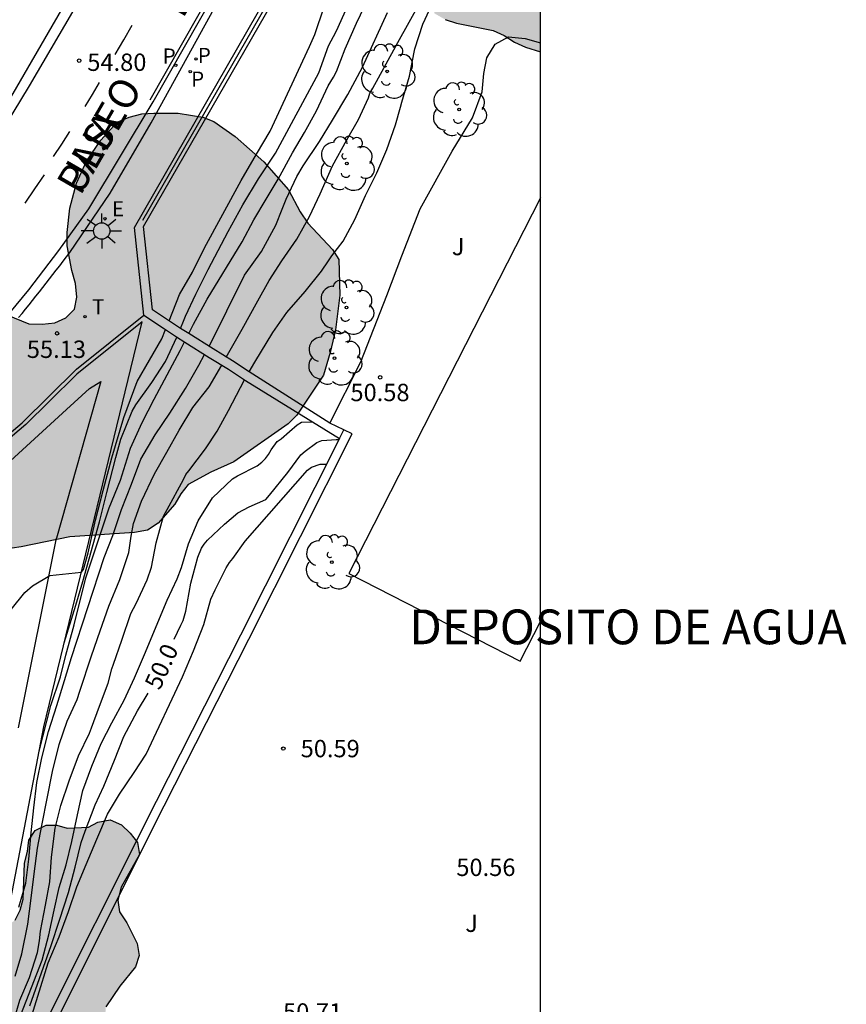
# Model space of a CAD drawing. Units: millimetres. Extents: x 584494 to 584857, y 4797039 to 4797291.
# Drawn here: x 584822 to 584857, y 4797127 to 4797170 of the extents above; entities that cross this region are included whole.
import ezdxf

# ---------------------------------------------------------------- set-up
doc = ezdxf.new("R2010")
doc.units = ezdxf.units.MM
for name, color, linetype in [('010106', 9, 'Continuous'), ('020104', 34, 'Continuous'), ('020204', 9, 'Continuous'), ('020307', 24, 'Continuous'), ('020308', 9, 'Continuous'), ('060108', 9, 'Continuous'), ('060113', 4, 'Continuous'), ('070104', 3, 'Continuous'), ('070105', 6, 'Continuous'), ('070108', 9, 'VALLA'), ('080304', 9, 'Continuous'), ('080306', 9, 'Continuous'), ('080312', 8, 'Continuous'), ('100106', 63, 'Continuous'), ('100107', 3, 'Continuous'), ('100202', 3, 'Continuous'), ('100302', 7, 'Continuous'), ('210203', 4, 'Continuous'), ('210205', 4, 'Continuous'), ('210303', 4, 'Continuous'), ('210305', 4, 'Continuous'), ('220205', 1, 'Continuous'), ('220305', 1, 'Continuous'), ('240205', 1, 'Continuous'), ('240305', 1, 'Continuous'), ('250206', 9, 'Continuous'), ('260101', 9, 'Continuous'), ('990504', 63, 'Continuous')]:
    doc.layers.add(name, color=color, linetype=linetype)
doc.layers.add('020105', color=24, linetype='Continuous', lineweight=30)
doc.layers.add('200104', color=5, linetype='Continuous', lineweight=30)
doc.styles.add('ARIAL', font='ARIAL.TTF', dxfattribs={"height": 1})
doc.styles.add('ARIALI', font='ARIALI.TTF', dxfattribs={"height": 1})
doc.styles.add('ROMANS', font='romans__.ttf', dxfattribs={"height": 1})
doc.linetypes.add('VALLA', pattern='A,1,[200,DONOSTI.shx,S=0.1,R=0,X=0,Y=0],1', length=2)

# ---------------------------------------------------------------- blocks, each defined once
blk = doc.blocks.new('PLUVI3')
blk.add_circle((0, 0), 0.055)
blk = doc.blocks.new('REGELE')
blk.add_circle((0, 0), 0.055)
blk = doc.blocks.new('RETEL')
blk.add_circle((0, 0), 0.055)
blk = doc.blocks.new('PLUVI2')
blk.add_circle((0, 0), 0.055)
blk = doc.blocks.new('ARBOL')
blk.add_circle((0, 0), 0.0587)
for centre, radius, start, end in [((-0.564, 0.381), 0.532, 92.28, 254.58), ((-0.28, 0.855), 0.3, 359.2878, 173.6078), ((0.097, 0.97), 0.21, 23.1565, 160.4665), ((0.438, 0.881), 0.24, 301.578, 139.328), ((-0.091, 0.321), 0.12, 119.14, 310.56), ((0.656, 0.288), 0.443, 319.8556, 114.7656), ((0.819, -0.249), 0.383, 235.5275, 62.0275), ((-0.556, -0.339), 0.555, 142.64, 266.54), ((-0.039, -0.384), 0.21, 189.64, 323.88), ((0.299, -0.624), 0.532, 224.67, 0.24), ((-0.301, -0.676), 0.45, 213.78, 295.32)]:
    blk.add_arc(centre, radius, start, end)
blk = doc.blocks.new('COTAPU')
blk.add_circle((0, 0), 0.075)
blk = doc.blocks.new('FAROLA')
for p, q in [((-0.63, 0.51), (-0.255, 0.245)), ((0, 0.355), (0, 0.755)), ((0.605, 0.49), (0.276, 0.223)), ((-0.355, 0), (-0.895, 0)), ((0.355, 0), (0.855, 0)), ((-0.65, -0.52), (-0.255, -0.24)), ((0, -0.355), (0, -0.755)), ((0.585, -0.52), (0.256, -0.246))]:
    blk.add_line(p, q)
blk.add_circle((0, 0), 0.355)

msp = doc.modelspace()

# ---------------------------------------------------------------- hatches: boundary and pattern name
at = {"layer": '990504'}
for points in [[(584844.148, 4797193.232), (584844.147, 4797168.151), (584843.496, 4797168.354), (584843.02, 4797168.57), (584842.582, 4797168.854), (584842.104, 4797169.076), (584840.513, 4797169.384), (584840.023, 4797169.548), (584839.569, 4797169.806), (584839.509, 4797170.284), (584839.789, 4797170.688), (584840.945, 4797171.688), (584840.999, 4797172.16), (584840.651, 4797172.516), (584840.285, 4797172.76), (584839.951, 4797173.53), (584840.289, 4797173.9), (584840.793, 4797174.158), (584841.307, 4797174.352), (584841.761, 4797174.616), (584842.425, 4797175.358), (584842.395, 4797175.862), (584842.009, 4797176.69), (584841.769, 4797177.02), (584841.441, 4797177.37), (584841.035, 4797177.644), (584840.575, 4797177.858), (584840.089, 4797178.026), (584839.553, 4797178.14), (584839.033, 4797178.146), (584838.099, 4797178.426), (584837.993, 4797178.932), (584838.055, 4797180.542), (584838.233, 4797181.566), (584838.513, 4797182.636), (584838.951, 4797183.652), (584839.529, 4797184.582), (584841.411, 4797187.258), (584841.631, 4797187.73), (584842.015, 4797188.742), (584842.793, 4797190.074), (584842.981, 4797190.6), (584843.725, 4797191.978), (584843.925, 4797192.476)], [(584829.906, 4797149.993), (584828.918, 4797149.463), (584828.606, 4797149.071), (584828.348, 4797148.619), (584827.624, 4797147.791), (584827.164, 4797147.493), (584826.61, 4797147.393), (584823.807, 4797147.213), (584821.711, 4797146.775), (584820.129, 4797146.541), (584819.635, 4797146.533), (584819.139, 4797146.461), (584817.563, 4797145.791), (584816.657, 4797145.242), (584814.915, 4797144.056), (584813.015, 4797142.966), (584812.155, 4797142.34), (584811.687, 4797142.116), (584811.149, 4797142.004), (584810.657, 4797141.84), (584810.145, 4797141.808), (584809.635, 4797141.886), (584809.181, 4797142.124), (584808.789, 4797142.454), (584808.129, 4797143.262), (584807.519, 4797144.772), (584806.871, 4797146.866), (584806.835, 4797147.388), (584806.521, 4797148.916), (584806.535, 4797149.422), (584806.619, 4797149.922), (584806.795, 4797150.46), (584807.061, 4797150.918), (584807.403, 4797151.31), (584810.471, 4797153.225), (584811.297, 4797153.931), (584811.649, 4797154.355), (584812.117, 4797155.321), (584812.297, 4797155.825), (584812.397, 4797156.363), (584812.575, 4797156.861), (584812.935, 4797157.233), (584813.355, 4797157.587), (584814.815, 4797158.215), (584815.339, 4797158.271), (584816.989, 4797158.271), (584817.541, 4797158.221), (584818.613, 4797157.895), (584821.081, 4797156.795), (584822.035, 4797156.411), (584822.617, 4797156.389), (584823.161, 4797156.441), (584823.639, 4797156.657), (584824.009, 4797157.037), (584824.113, 4797157.555), (584824.051, 4797158.145), (584823.899, 4797158.709), (584823.693, 4797159.773), (584823.693, 4797160.355), (584823.803, 4797161.399), (584824.101, 4797162.481), (584824.523, 4797163.427), (584825.155, 4797164.337), (584825.861, 4797165.107), (584826.379, 4797165.335), (584826.923, 4797165.473), (584827.441, 4797165.507), (584828.489, 4797165.499), (584829.553, 4797165.333), (584830.037, 4797165.137), (584830.951, 4797164.495), (584832.189, 4797163.399), (584833.257, 4797162.197), (584833.769, 4797161.235), (584834.099, 4797160.753), (584835.154, 4797159.609), (584835.43, 4797159.179), (584835.474, 4797157.643), (584835.284, 4797156.145), (584835.062, 4797155.169), (584834.772, 4797154.195), (584833.62, 4797152.461), (584833.244, 4797152.089), (584830.898, 4797150.451)], [(584844.145, 4797076.578), (584844.146, 4797113.998), (584842.788, 4797114.661), (584839.934, 4797116.387), (584838.85, 4797116.851), (584837.788, 4797117.191), (584837.227, 4797117.327), (584836.647, 4797117.385), (584836.151, 4797117.231), (584835.787, 4797116.833), (584835.555, 4797116.387), (584835.165, 4797116.059), (584834.609, 4797115.845), (584832.985, 4797115.853), (584832.439, 4797115.715), (584830.969, 4797115.013), (584830.425, 4797114.855), (584829.405, 4797114.671), (584828.877, 4797114.671), (584828.353, 4797114.835), (584827.967, 4797115.189), (584827.317, 4797115.973), (584827.163, 4797116.423), (584827.123, 4797116.961), (584827.391, 4797117.431), (584827.765, 4797117.757), (584828.589, 4797118.371), (584828.961, 4797118.783), (584829.049, 4797119.309), (584829.043, 4797119.859), (584828.911, 4797120.393), (584828.513, 4797120.757), (584827.527, 4797121.233), (584826.505, 4797121.571), (584825.979, 4797121.797), (584825.541, 4797122.097), (584825.651, 4797122.435), (584825.815, 4797122.585), (584826.827, 4797122.535), (584827.363, 4797122.599), (584827.651, 4797123.025), (584827.653, 4797123.567), (584827.437, 4797124.035), (584827.145, 4797124.531), (584826.777, 4797124.881), (584826.339, 4797125.175), (584825.959, 4797125.499), (584825.605, 4797125.927), (584825.331, 4797126.363), (584825.361, 4797126.907), (584825.963, 4797127.803), (584826.647, 4797128.641), (584826.805, 4797129.129), (584826.725, 4797129.643), (584826.273, 4797130.537), (584825.953, 4797131.017), (584825.877, 4797131.525), (584826.021, 4797132.075), (584826.823, 4797133.497), (584826.731, 4797134.007), (584826.417, 4797134.405), (584826.045, 4797134.767), (584825.545, 4797134.993), (584825.025, 4797134.887), (584824.611, 4797134.673), (584823.689, 4797134.631), (584823.253, 4797134.761), (584822.785, 4797134.751), (584822.317, 4797134.533), (584822.035, 4797134.115), (584821.973, 4797133.619), (584821.847, 4797133.113), (584821.793, 4797131.567), (584821.663, 4797131.093), (584821.439, 4797130.659), (584821.103, 4797130.399), (584820.591, 4797130.389), (584820.109, 4797130.485), (584819.581, 4797130.403), (584819.097, 4797130.165), (584818.729, 4797129.815), (584818.487, 4797129.379), (584818.449, 4797128.849), (584818.603, 4797128.333), (584819.305, 4797127.059), (584819.365, 4797126.567), (584819.365, 4797126.037), (584819.227, 4797124.945), (584818.545, 4797122.365), (584818.273, 4797120.749), (584818.115, 4797120.207), (584817.411, 4797118.705), (584817.247, 4797118.223), (584817.183, 4797117.713), (584817.201, 4797117.209), (584817.379, 4797116.737), (584817.745, 4797116.339), (584818.229, 4797116.127), (584818.761, 4797116.003), (584819.267, 4797115.777), (584819.783, 4797115.617), (584820.563, 4797115.091), (584820.927, 4797114.791), (584821.187, 4797114.391), (584821.425, 4797113.451), (584821.437, 4797112.979), (584821.247, 4797111.969), (584821.209, 4797111.439), (584821.101, 4797110.939), (584821.073, 4797110.435), (584821.151, 4797109.889), (584821.387, 4797109.411), (584822.623, 4797108.431), (584823.073, 4797108.217), (584825.843, 4797106.545), (584826.273, 4797106.247), (584826.663, 4797105.873), (584827.121, 4797104.917), (584827.594, 4797103.451), (584827.604, 4797102.897), (584827.684, 4797102.377), (584827.824, 4797101.844), (584828.026, 4797101.36), (584828.324, 4797100.918), (584828.66, 4797100.496), (584829.024, 4797100.128), (584829.432, 4797099.256), (584829.572, 4797098.786), (584829.512, 4797097.802), (584829.43, 4797097.318), (584828.94, 4797095.792), (584828.8, 4797095.226), (584828.68, 4797094.16), (584828.572, 4797093.644), (584828.55, 4797091.418), (584828.478, 4797090.396), (584828.358, 4797089.37), (584828.27, 4797088.848), (584828.13, 4797088.35), (584828.068, 4797087.778), (584828.118, 4797087.246), (584828.908, 4797085.318), (584829.036, 4797084.836), (584829.066, 4797084.35), (584828.912, 4797083.332), (584828.624, 4797081.926), (584828.464, 4797080.78), (584828.77, 4797079.828), (584829.054, 4797079.356), (584829.086, 4797078.834), (584828.616, 4797077.898), (584828.28, 4797077.518), (584827.976, 4797077.058), (584827.764, 4797076.516), (584827.826, 4797075.958), (584828.534, 4797075.21), (584828.96, 4797074.856), (584829.304, 4797074.448), (584829.422, 4797073.92), (584828.828, 4797073.08), (584828.43, 4797072.724), (584828.148, 4797072.278), (584827.974, 4797071.782), (584827.892, 4797071.208), (584827.958, 4797070.648), (584828.728, 4797069.29), (584828.814, 4797068.748), (584828.676, 4797068.212), (584828.266, 4797067.892), (584827.73, 4797067.992), (584827.328, 4797068.334), (584827.038, 4797068.83), (584826.692, 4797070.234), (584826.722, 4797071.612), (584826.668, 4797072.068), (584826.586, 4797072.442), (584826.446, 4797072.804), (584826.202, 4797073.092), (584825.818, 4797073.182), (584825.314, 4797073.198), (584824.772, 4797073.13), (584823.74, 4797072.778), (584822.834, 4797072.14), (584822.098, 4797071.296), (584821.786, 4797070.825), (584821.41, 4797069.791), (584821.264, 4797068.775), (584821.314, 4797067.719), (584822.106, 4797066.387), (584822.504, 4797065.507), (584822.628, 4797065.109), (584822.636, 4797064.233), (584822.454, 4797063.755), (584821.75, 4797063.019), (584821.36, 4797062.715), (584820.944, 4797062.455), (584818.856, 4797061.873), (584818.366, 4797061.759), (584817.85, 4797061.715), (584817.348, 4797061.825), (584816.894, 4797062.095), (584816.44, 4797062.439), (584816.098, 4797062.823), (584815.886, 4797063.305), (584815.806, 4797063.845), (584815.958, 4797067.065), (584815.752, 4797067.565), (584815.348, 4797067.925), (584814.878, 4797068.207), (584814.562, 4797068.683), (584814.21, 4797069.085), (584813.226, 4797069.587), (584812.144, 4797069.837), (584810.994, 4797069.961), (584809.922, 4797069.911), (584807.634, 4797069.919), (584806.51, 4797070.039), (584805.908, 4797070.155), (584803.53, 4797071.237), (584802.597, 4797071.897), (584802.171, 4797072.277), (584801.171, 4797073.611), (584800.805, 4797074.017), (584800.377, 4797074.337), (584799.841, 4797074.591), (584799.351, 4797074.655), (584798.845, 4797074.455), (584797.705, 4797072.705), (584797.271, 4797072.403), (584796.837, 4797072.183), (584796.467, 4797071.849), (584796.241, 4797071.391), (584796.083, 4797070.925), (584795.959, 4797070.413), (584795.911, 4797069.879), (584795.951, 4797069.371), (584796.395, 4797067.959), (584796.719, 4797067.641), (584798.381, 4797066.451), (584799.368, 4797066.123), (584800.86, 4797065.951), (584801.28, 4797065.781), (584801.66, 4797065.539), (584801.988, 4797065.147), (584802.208, 4797064.679), (584802.294, 4797063.663), (584802.27, 4797063.105), (584802.034, 4797061.513), (584801.652, 4797059.923), (584801.652, 4797059.395), (584801.728, 4797058.911), (584802.154, 4797057.397), (584802.524, 4797055.777), (584802.72, 4797055.303), (584803.534, 4797054.563), (584803.968, 4797054.277), (584804.422, 4797054.061), (584805.942, 4797053.583), (584806.334, 4797053.333), (584806.55, 4797053.015), (584806.734, 4797052.647), (584806.894, 4797051.703), (584807.138, 4797051.231), (584807.518, 4797050.869), (584807.944, 4797050.537), (584808.416, 4797050.321), (584808.932, 4797050.207), (584810.524, 4797049.991), (584812.108, 4797049.987), (584812.61, 4797050.073), (584813.642, 4797050.379), (584814.672, 4797050.835), (584815.628, 4797051.387), (584816.09, 4797051.711), (584816.604, 4797051.851), (584817.078, 4797051.677), (584817.576, 4797051.427), (584818.108, 4797051.303), (584818.678, 4797051.293), (584819.246, 4797051.385), (584819.776, 4797051.545), (584820.726, 4797052.059), (584821.226, 4797052.087), (584821.702, 4797051.871), (584822.134, 4797051.505), (584822.632, 4797051.267), (584823.157, 4797051.255), (584823.687, 4797051.321), (584824.721, 4797051.143), (584825.277, 4797050.955), (584826.081, 4797050.295), (584826.535, 4797050.027), (584827.603, 4797049.941), (584828.141, 4797049.941), (584828.637, 4797049.985), (584829.123, 4797050.099), (584829.877, 4797050.865), (584830.183, 4797051.273), (584830.391, 4797051.735), (584830.609, 4797052.769), (584830.471, 4797053.309), (584829.809, 4797054.127), (584829.409, 4797054.549), (584828.939, 4797054.829), (584828.437, 4797055.025), (584827.009, 4797055.925), (584826.726, 4797056.395), (584827.929, 4797057.419), (584828.379, 4797057.731), (584829.477, 4797057.933), (584830.517, 4797057.893), (584831.575, 4797057.709), (584833.061, 4797057.179), (584833.619, 4797057.121), (584834.169, 4797057.133), (584834.653, 4797057.247), (584835.143, 4797057.493), (584835.545, 4797057.803), (584836.543, 4797058.997), (584836.937, 4797059.359), (584837.485, 4797059.466), (584838.051, 4797059.44), (584838.533, 4797059.186), (584838.839, 4797058.754), (584838.717, 4797057.755), (584838.519, 4797057.289), (584838.211, 4797056.825), (584838.049, 4797056.329), (584838.075, 4797055.807), (584838.495, 4797055.531), (584840.079, 4797055.147), (584840.547, 4797054.835), (584840.943, 4797054.451), (584841.081, 4797053.947), (584841.907, 4797053.347), (584842.875, 4797052.917), (584843.361, 4797052.771), (584844.145, 4797052.649), (584844.145, 4797064.942), (584842.173, 4797065.454), (584841.621, 4797065.372), (584841.103, 4797065.166), (584840.175, 4797064.6), (584839.721, 4797064.244), (584839.291, 4797063.968), (584838.833, 4797064.082), (584838.463, 4797064.464), (584838.587, 4797064.978), (584839.279, 4797066.954), (584839.523, 4797067.45), (584839.705, 4797067.942), (584839.851, 4797068.47), (584840.891, 4797070.29), (584841.073, 4797070.82), (584841.181, 4797071.374), (584841.405, 4797071.84), (584842.343, 4797073.162), (584842.723, 4797074.154), (584842.835, 4797074.65), (584843.033, 4797075.142), (584843.649, 4797075.994)]]:
    msp.add_hatch(color=256, dxfattribs=at).paths.add_polyline_path(points)

# ---------------------------------------------------------------- linework, layer by layer
at = {"layer": '010106', "flags": 128}
msp.add_lwpolyline([(584494.155, 4797040.098), (584844.145, 4797040.091), (584844.15, 4797290.084), (584494.16, 4797290.091)], close=True, dxfattribs=at)
at = {"layer": '020104', "flags": 128}
for points, elevation in [([(584828.1, 4797156.533), (584828.551, 4797157.666), (584829.111, 4797158.638), (584829.625, 4797159.68), (584831.207, 4797162.592), (584831.877, 4797163.734), (584832.467, 4797164.724), (584834.167, 4797168.379), (584834.403, 4797168.901), (584834.793, 4797170.093)], 53.5), ([(584828.587, 4797156.205), (584828.723, 4797156.526), (584828.807, 4797156.73), (584829.251, 4797157.686), (584829.787, 4797158.758), (584830.647, 4797160.398), (584831.283, 4797161.538), (584831.959, 4797162.67), (584832.695, 4797163.774), (584834.571, 4797167.246), (584834.983, 4797168.409), (584835.311, 4797169.021), (584835.403, 4797169.213), (584835.847, 4797170.201)], 53), ([(584830.57, 4797154.972), (584831.255, 4797156.178), (584831.927, 4797157.394), (584832.419, 4797158.278), (584832.963, 4797159.118), (584833.611, 4797160.058), (584834.171, 4797161.046), (584834.623, 4797162.014), (584835.155, 4797163.226), (584835.779, 4797164.35), (584836.287, 4797165.222), (584836.715, 4797166.165), (584836.767, 4797166.361), (584836.899, 4797166.581), (584837.391, 4797167.473), (584837.983, 4797168.549), (584838.471, 4797169.437), (584838.975, 4797170.333)], 51.5), ([(584829.829, 4797155.431), (584831.351, 4797158.506), (584832.091, 4797159.526), (584832.711, 4797160.658), (584832.991, 4797161.35), (584833.159, 4797161.79), (584833.623, 4797162.762), (584833.899, 4797163.23), (584834.603, 4797164.282), (584835.163, 4797165.194), (584835.827, 4797166.306), (584836.455, 4797167.489), (584837.543, 4797169.853)], 52), ([(584831.562, 4797154.328), (584831.798, 4797154.744), (584832.578, 4797156.036), (584833.19, 4797156.888), (584833.984, 4797157.8), (584834.68, 4797158.678), (584834.98, 4797159.132), (584835.134, 4797159.338), (584835.622, 4797159.976), (584836.118, 4797160.916), (584836.588, 4797161.946), (584837.077, 4797162.918), (584837.501, 4797163.93), (584837.883, 4797164.993), (584838.101, 4797165.759), (584838.157, 4797165.979), (584838.481, 4797167.095), (584838.711, 4797168.277), (584839.067, 4797169.345), (584839.345, 4797169.961)], 51), ([(584821.279, 4797144.076), (584821.87, 4797144.81), (584822.201, 4797145.096), (584822.949, 4797145.537), (584824.306, 4797145.682), (584824.396, 4797145.792), (584824.602, 4797146.522), (584824.919, 4797147.93), (584825.255, 4797149.213), (584825.621, 4797150.619), (584826.141, 4797152.361), (584826.721, 4797153.919), (584827.79, 4797155.753), (584827.949, 4797156.155)], 53.5), ([(584823.565, 4797142.637), (584824.071, 4797144.251), (584824.363, 4797145.273), (584825.094, 4797147.852), (584825.41, 4797149.118), (584825.799, 4797150.627), (584826.007, 4797151.422), (584826.507, 4797152.638), (584826.659, 4797152.914), (584827.355, 4797153.878), (584827.943, 4797154.778), (584828.43, 4797155.83)], 53), ([(584821.606, 4797131.219), (584821.91, 4797132.251), (584822.034, 4797133.291), (584822.138, 4797134.423), (584822.246, 4797135.511), (584822.378, 4797136.599), (584822.594, 4797137.667), (584822.882, 4797138.799), (584823.242, 4797139.923), (584823.574, 4797140.998), (584823.878, 4797141.99), (584825.29, 4797146.314), (584825.67, 4797147.27), (584826.039, 4797148.386), (584826.467, 4797149.482), (584826.879, 4797150.566), (584827.491, 4797151.614), (584828.127, 4797152.554), (584828.803, 4797153.606), (584829.387, 4797154.618), (584829.633, 4797155.081)], 52), ([(584821.442, 4797128.239), (584821.734, 4797129.207), (584821.99, 4797130.487), (584822.142, 4797131.611), (584822.266, 4797132.663), (584822.418, 4797133.771), (584822.606, 4797134.811), (584822.834, 4797135.911), (584823.066, 4797137.075), (584823.346, 4797138.243), (584823.686, 4797139.255), (584824.118, 4797140.178), (584824.234, 4797140.546), (584824.738, 4797142.066), (584825.114, 4797143.154), (584825.49, 4797144.214), (584825.962, 4797145.362), (584826.354, 4797146.526), (584826.454, 4797147.242), (584826.554, 4797147.786), (584826.906, 4797148.75), (584827.466, 4797149.934), (584827.994, 4797150.87), (584828.535, 4797151.814), (584829.123, 4797152.786), (584829.835, 4797153.678), (584830.372, 4797154.623)], 51.5), ([(584821.34, 4797126.163), (584821.648, 4797127.195), (584822.068, 4797128.177), (584822.412, 4797129.263), (584822.5, 4797129.767), (584822.546, 4797130.181), (584822.754, 4797131.301), (584822.938, 4797132.315), (584823.012, 4797133.381), (584823.174, 4797134.627), (584823.414, 4797135.601), (584823.778, 4797136.675), (584824.184, 4797137.757), (584824.654, 4797138.725), (584824.75, 4797138.955), (584825.09, 4797139.9), (584825.468, 4797140.896), (584825.62, 4797141.508), (584825.69, 4797141.708), (584826.054, 4797142.75), (584826.446, 4797143.89), (584826.668, 4797144.336), (584827.154, 4797145.35), (584827.344, 4797145.904), (584827.538, 4797146.948), (584827.854, 4797148.094), (584828.096, 4797148.548), (584828.634, 4797149.518), (584828.74, 4797149.716), (584828.816, 4797149.906), (584828.956, 4797150.06), (584829.674, 4797151.012), (584830.17, 4797151.764), (584830.664, 4797152.662), (584831.358, 4797153.985)], 51), ([(584821.696, 4797126.562), (584822.612, 4797128.922), (584822.896, 4797130.018), (584823.128, 4797131.082), (584823.348, 4797132.066), (584823.648, 4797133.05), (584823.888, 4797134.05), (584824.144, 4797135.21), (584824.376, 4797136.258), (584824.756, 4797137.298), (584825.168, 4797138.286), (584825.624, 4797139.181), (584826.156, 4797140.153), (584826.596, 4797141.121), (584827.032, 4797142.121), (584828.012, 4797144.469), (584828.448, 4797145.389), (584828.632, 4797145.877), (584828.94, 4797146.905), (584829.356, 4797147.905), (584829.976, 4797148.897), (584830.832, 4797149.709), (584831.052, 4797149.837), (584831.904, 4797150.277), (584832.1, 4797150.425), (584832.26, 4797150.585), (584832.392, 4797150.757), (584832.504, 4797150.957), (584832.772, 4797151.321), (584832.936, 4797151.445), (584833.308, 4797151.749), (584833.632, 4797152.049), (584833.82, 4797152.157), (584834.303, 4797152.166)], 50.5), ([(584821.984, 4797125.938), (584822.868, 4797128.818), (584823.352, 4797129.934), (584823.752, 4797131.034), (584824.112, 4797132.094), (584824.512, 4797133.062), (584824.976, 4797134.154), (584825.432, 4797135.226), (584825.952, 4797136.09), (584826.592, 4797137.034), (584827.1, 4797137.829), (584828.68, 4797141.169), (584829.152, 4797142.281), (584829.596, 4797143.417), (584829.9, 4797144.521), (584830.092, 4797144.921), (584830.564, 4797145.865), (584830.712, 4797146.093), (584830.856, 4797146.265), (584831.384, 4797147.025), (584834.076, 4797150.093), (584834.256, 4797150.221), (584834.628, 4797150.349), (584834.836, 4797150.349), (584834.899, 4797150.342)], 49.5)]:
    msp.add_lwpolyline(points, dxfattribs=dict(at, elevation=elevation))
at = {"layer": '020105', "flags": 128}
for points, elevation in [([(584828.95, 4797155.982), (584829.155, 4797156.39), (584829.747, 4797157.474), (584831.255, 4797159.95), (584831.759, 4797160.89), (584832.291, 4797161.782), (584832.811, 4797162.658), (584833.427, 4797163.79), (584833.951, 4797164.666), (584834.463, 4797165.602), (584834.975, 4797166.678), (584835.203, 4797167.061), (584835.327, 4797167.301), (584835.703, 4797168.277), (584836.199, 4797169.381), (584836.715, 4797170.485), (584836.757, 4797170.575)], 52.5), ([(584822.469, 4797137.9), (584822.987, 4797139.926), (584823.408, 4797141.156), (584823.637, 4797142.091), (584823.998, 4797143.403), (584824.506, 4797145.437), (584825.507, 4797148.461), (584825.994, 4797149.653), (584826.423, 4797151.034), (584826.927, 4797152.138), (584827.447, 4797153.158), (584828.011, 4797154.198), (584828.583, 4797155.25), (584828.769, 4797155.623)], 52.5), ([(584828.321, 4797142.787), (584828.612, 4797143.389), (584828.7, 4797143.593), (584828.824, 4797143.997), (584829.044, 4797145.205), (584829.336, 4797146.329), (584829.496, 4797146.721), (584829.616, 4797146.897), (584829.764, 4797147.061), (584830.488, 4797147.753), (584831.064, 4797148.245), (584831.564, 4797148.505), (584832.272, 4797148.821), (584832.444, 4797149.001), (584833.224, 4797149.981), (584833.796, 4797150.753), (584833.972, 4797150.905), (584834.488, 4797151.281), (584834.7, 4797151.361), (584834.912, 4797151.385), (584835.316, 4797151.413), (584835.439, 4797151.413)], 50), ([(584822.085, 4797126.95), (584822.996, 4797129.558), (584823.36, 4797130.658), (584823.748, 4797131.854), (584824.044, 4797132.95), (584824.3, 4797134.01), (584824.464, 4797134.494), (584824.908, 4797135.642), (584825.28, 4797136.446), (584825.74, 4797137.57), (584826.14, 4797138.589), (584826.736, 4797139.697), (584827.19, 4797140.451)], 50)]:
    msp.add_lwpolyline(points, dxfattribs=dict(at, elevation=elevation))
at = {"layer": '060108'}
msp.add_polyline3d([(584821.594, 4797156.672, 55.041), (584821.747, 4797156.855, 55.031), (584821.898, 4797157.039, 55.021), (584822.048, 4797157.223, 55.011), (584822.197, 4797157.409, 55.001), (584822.345, 4797157.595, 54.991), (584822.493, 4797157.782, 54.982), (584822.64, 4797157.969, 54.972), (584822.787, 4797158.158, 54.962), (584822.933, 4797158.346, 54.951), (584823.078, 4797158.535, 54.941), (584823.224, 4797158.724, 54.931), (584823.369, 4797158.914, 54.921), (584823.513, 4797159.104, 54.911), (584823.658, 4797159.293, 54.901), (584823.803, 4797159.483, 54.891), (584825.546, 4797162.054, 54.888), (584827.316, 4797165.09, 54.774), (584830.044, 4797170.024, 54.594)], dxfattribs=at)
at = {"layer": '060113'}
for points in [[(584786.86, 4797147.081, 56.451), (584788.432, 4797146.849, 56.283), (584789.807, 4797146.737, 56.219), (584790.919, 4797146.713, 56.159), (584792.171, 4797146.765, 56.111), (584793.663, 4797146.925, 56.003), (584795.363, 4797147.205, 55.931), (584797.219, 4797147.645, 55.783), (584800.163, 4797148.537, 55.695), (584802.387, 4797149.393, 55.623), (584803.543, 4797149.993, 55.531), (584805.935, 4797151.253, 55.387), (584808.719, 4797152.82, 55.363), (584811.403, 4797154.536, 55.183), (584813.135, 4797155.792, 55.119), (584815.047, 4797157.512, 55.011), (584816.871, 4797159.496, 54.971), (584818.807, 4797161.66, 54.863), (584819.547, 4797162.612, 54.859), (584820.635, 4797164.344, 54.775), (584822.063, 4797166.688, 54.671), (584826.159, 4797173.671, 54.483)], [(584786.656, 4797141.659, 56.448), (584788.352, 4797141.481, 56.426), (584789.988, 4797141.391, 56.384), (584791.42, 4797141.431, 56.34), (584793.174, 4797141.681, 56.302), (584796.044, 4797142.329, 56.188), (584798.046, 4797142.837, 56.114), (584800.22, 4797143.459, 56.048), (584802.42, 4797144.279, 55.978), (584804.282, 4797144.979, 55.818), (584806.606, 4797146.067, 55.712), (584808.076, 4797146.747, 55.722), (584810.398, 4797147.933, 55.614), (584812.352, 4797149.25, 55.49), (584814.476, 4797150.776, 55.37), (584816.536, 4797152.334, 55.184), (584818.438, 4797153.952, 55.024), (584820.72, 4797156.3, 54.934), (584822.03, 4797157.88, 54.92), (584823.334, 4797159.568, 54.89), (584824.632, 4797161.364, 54.772), (584827.412, 4797165.996, 54.67), (584830.112, 4797170.753, 54.498)]]:
    msp.add_polyline3d(points, dxfattribs=at)
at = {"layer": '070104'}
msp.add_polyline3d([(584835.043, 4797152.112, 50.575), (584836.378, 4797154.769, 50.61), (584837.502, 4797157.633, 50.572), (584838.158, 4797159.345, 50.572), (584838.946, 4797161.365, 50.572), (584840.324, 4797163.864, 50.578), (584841.204, 4797165.302, 50.578), (584841.63, 4797166.428, 50.576), (584841.696, 4797167.22, 50.584), (584841.822, 4797167.888, 50.602), (584842.192, 4797168.474, 50.596), (584842.77, 4797168.8, 50.602), (584843.486, 4797168.728, 50.604), (584844.147, 4797168.537, 50.584)], dxfattribs=at)
at = {"layer": '070105'}
for points in [[(584827.007, 4797156.78, 55.131), (584826.599, 4797160.564, 55.028), (584842.567, 4797188.355, 54.095), (584844.148, 4797191.107, 53.987)], [(584835.043, 4797152.112, 50.575), (584831.562, 4797154.328, 50.999), (584830.835, 4797154.808, 51.499), (584829.997, 4797155.325, 51.999), (584828.95, 4797155.982, 52.499), (584828.586, 4797156.205, 52.998), (584828.068, 4797156.555, 53.498), (584827.385, 4797157.008, 55.126), (584826.997, 4797160.607, 55.028), (584842.87, 4797188.18, 54.097), (584844.148, 4797190.566, 54.003)], [(584820.937, 4797165.63, 54.731), (584824.518, 4797171.805, 54.536)], [(584805.761, 4797141.488, 56.053), (584807.193, 4797142.12, 55.965), (584808.831, 4797142.93, 55.963), (584816.901, 4797148.036, 55.443), (584821.745, 4797152.136, 55.285), (584824.094, 4797154.451, 55.285), (584827.007, 4797156.78, 55.131)], [(584820.999, 4797130.215, 52.253), (584822.68, 4797139.001, 52.517), (584826.937, 4797156.494, 55.089), (584824.111, 4797154.234, 55.285), (584822.911, 4797153.046, 55.285), (584821.912, 4797152.054, 55.283), (584816.966, 4797147.876, 55.445), (584808.881, 4797142.771, 55.965), (584807.306, 4797141.985, 55.965), (584805.821, 4797141.333, 56.052)], [(584827.007, 4797156.78, 55.131), (584827.9, 4797156.188, 53.712), (584828.418, 4797155.838, 52.977), (584828.782, 4797155.615, 52.478), (584829.829, 4797154.958, 51.978), (584830.666, 4797154.441, 51.478), (584831.394, 4797153.961, 50.978), (584835.459, 4797151.452, 50.584)], [(584822.597, 4797125.042, 50.735), (584827.891, 4797135.597, 50.659), (584831.539, 4797142.788, 50.595), (584836.007, 4797151.652, 50.587), (584835.65, 4797151.832, 50.584)], [(584835.65, 4797151.832, 50.584), (584835.347, 4797151.972, 50.579), (584835.043, 4797152.112, 50.575)], [(584835.459, 4797151.452, 50.584), (584835.65, 4797151.832, 50.584)], [(584835.459, 4797151.452, 50.584), (584831.182, 4797142.968, 50.592), (584827.534, 4797135.777, 50.656), (584822.249, 4797125.242, 50.732), (584822.597, 4797125.042, 50.524)]]:
    msp.add_polyline3d(points, dxfattribs=at)
at = {"layer": '070108'}
msp.add_polyline3d([(584844.148, 4797190.823, 53.996), (584842.719, 4797188.268, 54.095), (584826.948, 4797160.873, 55.02)], dxfattribs=at)
at = {"layer": '100106', "flags": 128}
for points in [[(584840.023, 4797169.548), (584840.513, 4797169.384), (584842.104, 4797169.076), (584842.582, 4797168.854), (584843.02, 4797168.57), (584843.496, 4797168.354), (584844.147, 4797168.151)], [(584821.081, 4797156.795), (584822.035, 4797156.411), (584822.617, 4797156.389), (584823.161, 4797156.441), (584823.639, 4797156.657), (584824.009, 4797157.037), (584824.113, 4797157.555), (584824.051, 4797158.145), (584823.899, 4797158.709), (584823.693, 4797159.773), (584823.693, 4797160.355), (584823.803, 4797161.399), (584824.101, 4797162.481), (584824.523, 4797163.427), (584825.155, 4797164.337), (584825.861, 4797165.107), (584826.379, 4797165.335), (584826.923, 4797165.473), (584827.441, 4797165.507), (584828.489, 4797165.499), (584829.553, 4797165.333), (584830.037, 4797165.137), (584830.951, 4797164.495), (584832.189, 4797163.399), (584833.257, 4797162.197), (584833.769, 4797161.235), (584834.099, 4797160.753), (584835.154, 4797159.609), (584835.43, 4797159.179), (584835.474, 4797157.643), (584835.284, 4797156.145), (584835.062, 4797155.169), (584834.772, 4797154.195), (584833.62, 4797152.461), (584833.244, 4797152.089), (584830.898, 4797150.451), (584829.906, 4797149.993), (584828.918, 4797149.463), (584828.606, 4797149.071), (584828.348, 4797148.619), (584827.624, 4797147.791), (584827.164, 4797147.493), (584826.61, 4797147.393), (584823.807, 4797147.213), (584821.711, 4797146.775), (584820.129, 4797146.541)], [(584821.439, 4797130.659), (584821.663, 4797131.093), (584821.793, 4797131.567), (584821.847, 4797133.113), (584821.973, 4797133.619), (584822.035, 4797134.115), (584822.317, 4797134.533), (584822.785, 4797134.751), (584823.253, 4797134.761), (584823.689, 4797134.631), (584824.611, 4797134.673), (584825.025, 4797134.887), (584825.545, 4797134.993), (584826.045, 4797134.767), (584826.417, 4797134.405), (584826.731, 4797134.007), (584826.823, 4797133.497), (584826.021, 4797132.075), (584825.877, 4797131.525), (584825.953, 4797131.017), (584826.273, 4797130.537), (584826.725, 4797129.643), (584826.805, 4797129.129), (584826.647, 4797128.641), (584825.963, 4797127.803), (584825.361, 4797126.907)]]:
    msp.add_lwpolyline(points, dxfattribs=at)
at = {"layer": '100107'}
for points in [[(584805.599, 4797140.289, 57.709), (584805.935, 4797140.428, 57.709), (584806.113, 4797140.487, 57.709), (584806.469, 4797140.645, 57.705), (584806.883, 4797140.76, 57.687), (584808.283, 4797141.39, 57.629), (584809.757, 4797142.114, 57.493), (584817.767, 4797147.326, 54.91), (584823.663, 4797152.702, 54.907), (584824.655, 4797153.619, 54.911), (584825.148, 4797153.914, 54.907), (584823.226, 4797147.144, 54.99)], [(584821.585, 4797138.962, 54.685), (584823.226, 4797147.144, 54.99)]]:
    msp.add_polyline3d(points, dxfattribs=at)
at = {"layer": '200104'}
msp.add_polyline3d([(584844.147, 4797161.84, 50.581), (584835.859, 4797145.631, 50.539), (584843.275, 4797141.84, 50.515), (584844.147, 4797143.545, 50.519)], dxfattribs=at)
at = {"layer": '260101'}
for points in [[(584827.273, 4797166.081, 54.665), (584829.335, 4797169.693, 54.549), (584832.261, 4797174.852, 54.387), (584834.533, 4797178.876, 54.271), (584837.215, 4797183.548, 54.125), (584841.807, 4797191.672, 53.865), (584844.148, 4797195.682, 53.68)], [(584825.773, 4797168.041, 54.773), (584826.137, 4797168.672, 54.764), (584826.501, 4797169.303, 54.755)], [(584824.477, 4797165.795, 54.855), (584824.786, 4797166.31, 54.842), (584825.095, 4797166.825, 54.829)], [(584823.101, 4797163.627, 54.895), (584823.457, 4797164.166, 54.873), (584823.813, 4797164.705, 54.851)], [(584821.877, 4797161.621, 54.945), (584822.293, 4797162.231, 54.926), (584822.709, 4797162.841, 54.907)]]:
    msp.add_polyline3d(points, dxfattribs=at)

# ---------------------------------------------------------------- block references
at = {"layer": '020204', "rotation": 359.9987685839998}
for p in [(584824.21, 4797167.769, 54.8), (584823.258, 4797155.993, 55.128), (584837.217, 4797154.097, 50.576), (584833.033, 4797138.065, 50.592)]:
    msp.add_blockref('COTAPU', p, dxfattribs=at)
at = {"layer": '100202', "rotation": 359.9987685839998}
for p in [(584837.525, 4797167.306, 50.815), (584840.63, 4797165.66, 50.739), (584835.775, 4797163.325, 50.829), (584835.762, 4797157.115, 50.443), (584835.244, 4797154.919, 50.561), (584835.136, 4797146.115, 50.507)]:
    msp.add_blockref('ARBOL', p, dxfattribs=at)
at = {"layer": '210203', "rotation": 359.9987685839998}
for p in [(584829.262, 4797167.841, 54.71), (584829.012, 4797167.293, 54.721)]:
    msp.add_blockref('PLUVI2', p, dxfattribs=at)
at = {"layer": '210205', "rotation": 359.9987685839998}
msp.add_blockref('PLUVI3', (584828.386, 4797167.566, 54.543), dxfattribs=at)
at = {"layer": '220205', "rotation": 359.9987685839998}
msp.add_blockref('REGELE', (584825.328, 4797160.943, 54.844), dxfattribs=at)
at = {"layer": '240205', "rotation": 359.9987685839998}
msp.add_blockref('RETEL', (584824.466, 4797156.713, 55.009), dxfattribs=at)
at = {"layer": '250206', "rotation": 359.9987685839998}
msp.add_blockref('FAROLA', (584825.187, 4797160.415, 54.878), dxfattribs=at)

# ---------------------------------------------------------------- texts
at = {"layer": '020307', "style": 'ARIALI'}
msp.add_text('50.0', height=0.75, rotation=65.3088, dxfattribs=at).set_placement((584827.693, 4797140.549, 49.999))
at = {"layer": '020308', "style": 'ARIAL'}
for s, p in [('54.80', (584824.562, 4797167.326, 54.798)), ('55.13', (584821.95, 4797154.932, 55.126)), ('50.58', (584835.934, 4797153.066, 50.575)), ('50.59', (584833.783, 4797137.69, 50.591)), ('50.56', (584840.51, 4797132.562, 50.529)), ('50.71', (584833.023, 4797126.315, 50.711))]:
    msp.add_text(s, height=0.75, rotation=359.9988, dxfattribs=at).set_placement(p)
at = {"layer": '080304', "style": 'ARIALI'}
msp.add_text('DEPOSITO DE AGUA', height=1.5, rotation=359.9988, dxfattribs=at).set_placement((584838.478, 4797142.569))
at = {"layer": '080306', "style": 'ARIALI'}
msp.add_text('ULIA                        PASEALEKUA', height=1.25, rotation=59.9534, dxfattribs=at).set_placement((584824.268, 4797161.901))
at = {"layer": '080312', "style": 'ARIALI'}
msp.add_text('PASEO         DE                  ULIA', height=1.25, rotation=59.9534, dxfattribs=at).set_placement((584824.268, 4797161.901))
at = {"layer": '100302', "style": 'ARIAL'}
for p in [(584840.317, 4797159.368), (584840.897, 4797130.148)]:
    msp.add_text('J', height=0.75, rotation=359.9988, dxfattribs=at).set_placement(p)
at = {"layer": '210303', "style": 'ROMANS'}
for p in [(584829.339, 4797167.67, 54.708), (584829.052, 4797166.648, 54.719)]:
    msp.add_text('P', height=0.65, rotation=359.9988, dxfattribs=at).set_placement(p)
at = {"layer": '210305', "style": 'ROMANS'}
msp.add_text('P', height=0.65, rotation=359.9988, dxfattribs=at).set_placement((584827.823, 4797167.644, 54.541))
at = {"layer": '220305', "style": 'ROMANS'}
msp.add_text('E', height=0.65, rotation=359.9988, dxfattribs=at).set_placement((584825.634, 4797161.049, 54.842))
at = {"layer": '240305', "style": 'ROMANS'}
msp.add_text('T', height=0.65, rotation=359.9988, dxfattribs=at).set_placement((584824.772, 4797156.819, 55.007))

doc.saveas('drawing.dxf')
